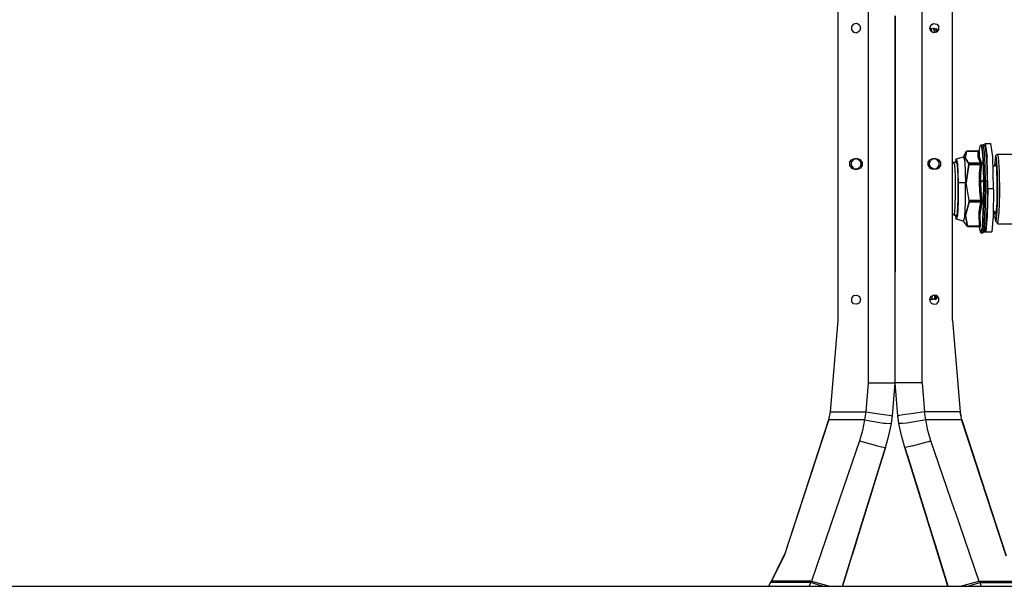
# Model space of a CAD drawing. Units: millimetres. Extents: x 984 to 10528, y -1837 to 1854.
# Drawn here: x 6184 to 7012, y -356 to 121 of the extents above; entities that cross this region are included whole.
import ezdxf

# ---------------------------------------------------------------- set-up
doc = ezdxf.new("R2010")
doc.units = ezdxf.units.MM
doc.layers.add('TFR-TRI', color=7, linetype='CONTINUOUS', true_color=0xffffff)

msp = doc.modelspace()

# ---------------------------------------------------------------- linework, layer by layer
at = {"layer": 'TFR-TRI', "color": 18, "linetype": 'CONTINUOUS'}
for p, q in [((6897.766418, 184.318848), (6897.766418, -184.319336)), ((6897.766418, 184.318848), (6897.766418, -184.319336)), ((6943.485168, -184.319336), (6943.485168, 184.318848)), ((6943.485168, -184.319336), (6943.485168, 184.318848)), ((6872.36554, 131.80957), (6872.36554, -131.810059)), ((6920.625305, 124.51709), (6920.625305, 90.98291)), ((6920.625305, 90.98291), (6920.625305, 124.51709)), ((6968.886047, -131.810059), (6968.886047, 131.80957)), ((6885.624329, 117.731445), (6883.882629, 115.655273)), ((6888.293274, 118.202148), (6885.624329, 117.731445)), ((6890.641418, 116.847168), (6888.293274, 118.202148)), ((6890.641418, 116.847168), (6891.568176, 114.299805)), ((6949.683411, 114.299805), (6950.610657, 116.847168)), ((6950.610657, 116.847168), (6952.957825, 118.202148)), ((6952.957825, 118.202148), (6955.627258, 117.731445)), ((6955.627258, 117.731445), (6957.368958, 115.655273)), ((6883.882629, 115.655273), (6883.882629, 112.944824)), ((6883.882629, 112.944824), (6885.624329, 110.868164)), ((6885.624329, 110.868164), (6888.293274, 110.397949)), ((6890.641418, 111.75293), (6888.293274, 110.397949)), ((6891.568176, 114.299805), (6890.641418, 111.75293)), ((6950.610657, 111.75293), (6949.683411, 114.299805)), ((6949.869446, 113.788574), (6950.004211, 113.817383)), ((6950.004211, 113.817383), (6950.40802, 114.287109)), ((6950.40802, 114.287109), (6950.622864, 114.287109)), ((6950.40802, 114.287109), (6950.662415, 112.964355)), ((6950.40802, 114.287109), (6950.662415, 112.964355)), ((6952.957825, 110.397949), (6950.610657, 111.75293)), ((6950.622864, 114.287109), (6951.045227, 113.865234)), ((6950.622864, 114.287109), (6950.877747, 112.964355)), ((6950.622864, 114.287109), (6950.877747, 112.964355)), ((6950.662415, 112.964355), (6950.77179, 111.72168)), ((6950.662415, 112.964355), (6950.77179, 111.72168)), ((6950.77179, 111.72168), (6950.776184, 111.657227)), ((6950.77179, 111.72168), (6950.776184, 111.657227)), ((6950.877747, 112.964355), (6950.986633, 111.535645)), ((6950.877747, 112.964355), (6950.986633, 111.535645)), ((6951.045227, 113.865234), (6951.685852, 113.726074)), ((6951.685852, 113.726074), (6952.325989, 113.865234)), ((6952.325989, 113.865234), (6952.871399, 114.287109)), ((6952.871399, 114.287109), (6953.12677, 112.964355)), ((6952.871399, 114.287109), (6953.087219, 114.287109)), ((6952.871399, 114.287109), (6953.12677, 112.964355)), ((6955.627258, 110.868164), (6952.957825, 110.397949)), ((6953.087219, 114.287109), (6953.676086, 113.731934)), ((6953.087219, 114.287109), (6953.341125, 112.964355)), ((6953.087219, 114.287109), (6953.341125, 112.964355)), ((6953.12677, 112.964355), (6953.3172, 110.460938)), ((6953.12677, 112.964355), (6953.3172, 110.460938)), ((6953.341125, 112.964355), (6953.529602, 110.498535)), ((6953.341125, 112.964355), (6953.529602, 110.498535)), ((6953.676086, 113.731934), (6954.316223, 113.596191)), ((6954.316223, 113.596191), (6955.041321, 113.773438)), ((6954.884094, 113.734863), (6955.011047, 114.018555)), ((6955.041321, 113.773438), (6955.011047, 114.018555)), ((6955.041321, 113.773438), (6955.011047, 114.018555)), ((6955.011047, 114.018555), (6956.058899, 112.521973)), ((6955.08136, 112.5625), (6955.041321, 113.773438)), ((6955.08136, 112.5625), (6955.041321, 113.773438)), ((6955.108704, 111.168945), (6955.08136, 112.5625)), ((6955.108704, 111.168945), (6955.08136, 112.5625)), ((6955.113098, 110.77832), (6955.108704, 111.168945)), ((6955.113098, 110.77832), (6955.108704, 111.168945)), ((6955.627258, 110.868164), (6957.368958, 112.944824)), ((6956.058899, 111.648438), (6956.058899, 112.521973)), ((6956.058899, 112.521973), (6956.948059, 112.521973)), ((6956.058899, 111.648438), (6956.058899, 112.521973)), ((6956.058899, 111.383301), (6956.058899, 111.648438)), ((6956.058899, 111.383301), (6956.058899, 111.648438)), ((6956.948059, 112.521973), (6957.092102, 112.614258)), ((6956.948059, 112.442383), (6956.948059, 112.521973)), ((6956.948059, 112.442383), (6956.948059, 112.521973)), ((6957.368958, 112.944824), (6957.368958, 115.655273)), ((6920.625305, 0), (6920.625305, 90.98291)), ((6920.625305, 90.98291), (6920.625305, 0)), ((6996.336243, 17.100098), (6995.763489, 15.192383)), ((6996.336243, 17.100098), (7001.15802, 17.100098)), ((6996.336243, 17.100098), (6997.941711, 5.928223)), ((6997.941711, 5.928223), (6996.336243, 17.100098)), ((7002.763, 5.928223), (7001.15802, 17.100098)), ((6978.054504, 5.916016), (6980.72345, 10.603516)), ((6980.72345, 10.603516), (6979.430969, 5.008301)), ((6979.430969, 5.008301), (6980.72345, 10.603516)), ((6980.770813, 10.625), (6980.72345, 10.603516)), ((6980.72345, 10.603516), (6990.604309, 10.603516)), ((6990.604309, 10.603516), (6980.72345, 10.603516)), ((6980.770813, 10.625), (6990.604309, 10.603516)), ((6990.435364, 5.574219), (6990.604309, 10.603516)), ((6990.435364, 5.574219), (6990.604309, 10.603516)), ((6991.108704, 10.804688), (6990.604309, 10.603516)), ((6991.102356, 10.74707), (6990.604309, 10.603516)), ((6991.102356, 10.74707), (6990.604309, 10.603516)), ((6991.102356, 10.74707), (6991.392395, 11.155273)), ((6991.392395, 11.155273), (6991.102356, 10.74707)), ((6991.108704, 10.804688), (6991.373352, 11.142578)), ((6991.22052, 6.134766), (6991.392395, 11.155273)), ((6991.392395, 11.155273), (6991.22052, 6.134766)), ((6991.364563, 11.116211), (6992.583801, 15.772461)), ((6991.367493, 11.120117), (6991.373352, 11.142578)), ((6991.373352, 11.142578), (6991.392395, 11.155273)), ((6991.373352, 11.142578), (6991.392395, 11.155273)), ((6992.583801, 15.772461), (6993.351379, 16.026855)), ((6993.351379, 16.026855), (6994.769836, 16.187988)), ((6993.351379, 16.026855), (6994.258118, 10.071289)), ((6994.258118, 10.071289), (6993.351379, 16.026855)), ((6994.258118, 10.071289), (6994.679016, 3.88916)), ((6994.679016, 3.88916), (6994.258118, 10.071289)), ((6996.593079, 14.361816), (6994.769836, 16.187988)), ((6995.745911, 10.071289), (6994.769836, 16.187988)), ((6995.745911, 10.071289), (6994.769836, 16.187988)), ((6996.020813, 6.414062), (6995.745911, 10.071289)), ((6996.020813, 6.414062), (6995.745911, 10.071289)), ((6996.593079, 14.361816), (6997.78302, 5.067871)), ((6997.78302, 5.067871), (6996.593079, 14.361816)), ((7006.507141, 8.293457), (7005.026672, 6.821289)), ((7007.597473, 6.055664), (7006.507141, 8.293457)), ((7007.597473, 6.055664), (7006.507141, 8.293457)), ((7006.507141, 8.293457), (7026.364075, 8.165039)), ((6882.269836, 1.346191), (6883.851868, 3.523926)), ((6882.269836, 1.346191), (6882.269836, -1.346191)), ((6885.427551, 3.772461), (6883.512024, 1.489746)), ((6883.512024, 1.489746), (6883.512024, -1.489746)), ((6886.411926, 4.355957), (6883.851868, 3.523926)), ((6888.362122, 4.290039), (6885.427551, 3.772461)), ((6888.799622, 4.355957), (6886.411926, 4.355957)), ((6888.362122, 4.290039), (6890.942688, 2.799805)), ((6891.35968, 3.523926), (6888.799622, 4.355957)), ((6890.942688, 2.799805), (6891.962219, 0)), ((6891.962219, 0), (6890.942688, -2.800293)), ((6892.942688, 1.346191), (6891.35968, 3.523926)), ((6892.942688, 1.346191), (6892.942688, -1.346191)), ((6920.625305, 0), (6920.625305, -90.98291)), ((6920.625305, -90.98291), (6920.625305, 0)), ((6948.308899, 1.346191), (6949.89093, 3.523926)), ((6948.308899, -1.346191), (6948.308899, 1.346191)), ((6949.289856, 0), (6950.308899, 2.799805)), ((6950.308899, -2.800293), (6949.289856, 0)), ((6952.452454, 4.355957), (6949.89093, 3.523926)), ((6952.889465, 4.290039), (6950.308899, 2.799805)), ((6954.839661, 4.355957), (6952.452454, 4.355957)), ((6955.824036, 3.772461), (6952.889465, 4.290039)), ((6957.400208, 3.523926), (6954.839661, 4.355957)), ((6957.739563, 1.489746), (6955.824036, 3.772461)), ((6958.982239, 1.346191), (6957.400208, 3.523926)), ((6957.739563, -1.489746), (6957.739563, 1.489746)), ((6958.982239, -1.346191), (6958.982239, 1.346191)), ((6968.886047, 0.318359), (6969.656067, 1.083984)), ((6971.992004, 1.083984), (6969.656067, 1.083984)), ((6969.656067, 1.083984), (6970.478333, -0.603027)), ((6969.656067, 1.083984), (6970.478333, -0.603027)), ((6971.664856, 1.083984), (6971.953918, 4.303711)), ((6971.953918, 4.303711), (6978.054504, 5.916016)), ((6971.953918, 4.303711), (6973.10675, 0.380371)), ((6971.953918, 4.303711), (6973.10675, 0.380371)), ((6971.992004, 1.083984), (6972.814758, -0.603027)), ((6971.992004, 1.083984), (6972.814758, -0.603027)), ((6973.10675, 0.380371), (6973.756165, -16.067383)), ((6973.10675, 0.380371), (6973.756165, -16.067383)), ((6978.054504, 5.916016), (6979.28009, 1.742676)), ((6978.054504, 5.916016), (6979.28009, 1.742676)), ((6979.28009, 1.742676), (6979.971497, -15.75293)), ((6979.28009, 1.742676), (6979.971497, -15.75293)), ((6979.430969, 5.008301), (6982.46759, 0.544434)), ((6982.46759, 0.544434), (6979.430969, 5.008301)), ((6982.46759, 0.544434), (6992.347473, 0.544434)), ((6982.46759, 0.544434), (6982.523254, 0.470215)), ((6992.347473, 0.544434), (6982.46759, 0.544434)), ((6982.46759, 0.544434), (6982.523254, 0.470215)), ((6982.517883, -0.436035), (6982.590149, 0.24707)), ((6982.590149, 0.24707), (6982.517883, -0.436035)), ((6982.523254, 0.470215), (6982.590149, 0.24707)), ((6982.523254, 0.470215), (6982.590149, 0.24707)), ((6992.347473, 0.544434), (6990.435364, 5.574219)), ((6992.347473, 0.544434), (6990.435364, 5.574219)), ((6991.22052, 6.134766), (6993.125793, 1.160156)), ((6991.22052, 6.134766), (6993.125793, 1.160156)), ((6992.347473, 0.544434), (6992.839661, 0.728516)), ((6992.347473, 0.544434), (6992.839661, 0.728516)), ((6992.347473, 0.544434), (6992.438782, 0.295898)), ((6992.347473, 0.544434), (6992.438782, 0.295898)), ((6992.438782, 0.295898), (6992.398743, -0.436035)), ((6992.438782, 0.295898), (6992.398743, -0.436035)), ((6992.839661, 0.728516), (6993.125793, 1.160156)), ((6992.839661, 0.728516), (6993.125793, 1.160156)), ((6993.227844, 0.772461), (6993.125793, 1.160156)), ((6993.125793, 1.160156), (6993.227844, 0.772461)), ((6993.227844, 0.772461), (6993.207336, -0.414062)), ((6993.227844, 0.772461), (6993.207336, -0.414062)), ((6995.202454, -13.831543), (6994.679016, 3.88916)), ((6994.679016, 3.88916), (6995.202454, -13.831543)), ((6996.689758, -13.831543), (6996.020813, 6.414062)), ((6996.689758, -13.831543), (6996.020813, 6.414062)), ((6998.41925, -14.183105), (6997.78302, 5.067871)), ((6998.41925, -14.183105), (6997.78302, 5.067871)), ((6998.605774, -21.017578), (6997.941711, 5.928223)), ((6998.605774, -21.017578), (6997.941711, 5.928223)), ((7003.427551, -21.017578), (7002.763, 5.928223)), ((7005.026672, 6.821289), (7004.251282, -1.799316)), ((7004.479309, -1.654785), (7005.103333, 0.171387)), ((7006.062317, 4.695801), (7005.026672, 6.821289)), ((7006.062317, 4.695801), (7005.026672, 6.821289)), ((7006.067688, -3.111328), (7005.103333, 0.171387)), ((7006.067688, -3.111328), (7005.103333, 0.171387)), ((7006.826477, -7.244629), (7006.062317, 4.695801)), ((7006.826477, -7.244629), (7006.062317, 4.695801)), ((7008.401672, -6.516602), (7007.597473, 6.055664)), ((7008.401672, -6.516602), (7007.597473, 6.055664)), ((6882.269836, -1.346191), (6883.851868, -3.524414)), ((6883.512024, -1.489746), (6885.427551, -3.772461)), ((6883.851868, -3.524414), (6886.411926, -4.355957)), ((6885.427551, -3.772461), (6888.362122, -4.290039)), ((6886.411926, -4.355957), (6888.799622, -4.355957)), ((6888.362122, -4.290039), (6890.942688, -2.800293)), ((6888.799622, -4.355957), (6891.35968, -3.524414)), ((6892.942688, -1.346191), (6891.35968, -3.524414)), ((6948.308899, -1.346191), (6949.89093, -3.524414)), ((6949.89093, -3.524414), (6952.452454, -4.355957)), ((6952.889465, -4.290039), (6950.308899, -2.800293)), ((6954.839661, -4.355957), (6952.452454, -4.355957)), ((6952.889465, -4.290039), (6955.824036, -3.772461)), ((6954.839661, -4.355957), (6957.400208, -3.524414)), ((6955.824036, -3.772461), (6957.739563, -1.489746)), ((6957.400208, -3.524414), (6958.982239, -1.346191)), ((6970.478333, -0.603027), (6971.085266, -10.081055)), ((6970.478333, -0.603027), (6971.085266, -10.081055)), ((6972.814758, -0.603027), (6973.420715, -10.081055)), ((6972.814758, -0.603027), (6973.420715, -10.081055)), ((6982.517883, -0.436035), (6980.401672, -15.623047)), ((6980.401672, -15.623047), (6982.517883, -0.436035)), ((6992.398743, -0.436035), (6982.517883, -0.436035)), ((6982.517883, -0.436035), (6992.398743, -0.436035)), ((6991.707825, -8.248047), (6991.536438, -15.623047)), ((6991.536438, -15.623047), (6991.707825, -8.248047)), ((6991.707825, -8.248047), (6992.398743, -0.436035)), ((6992.398743, -0.436035), (6991.707825, -8.248047)), ((6992.528625, -7.949707), (6992.34259, -15.509766)), ((6992.528625, -7.949707), (6992.34259, -15.509766)), ((6992.398743, -0.436035), (6992.900696, -0.464355)), ((6992.900696, -0.464355), (6992.398743, -0.436035)), ((6992.528625, -7.949707), (6993.207336, -0.414062)), ((6993.207336, -0.414062), (6992.528625, -7.949707)), ((6992.900696, -0.464355), (6993.207336, -0.414062)), ((6993.207336, -0.414062), (6992.900696, -0.464355)), ((7004.479309, -1.654785), (7002.972961, -2.60498)), ((7006.611145, -16.872559), (7006.067688, -3.111328)), ((7006.611145, -16.872559), (7006.067688, -3.111328)), ((7007.026184, -24.438965), (7006.826477, -7.244629)), ((7007.026184, -24.438965), (7006.826477, -7.244629)), ((7008.61261, -24.621094), (7008.401672, -6.516602)), ((7008.61261, -24.621094), (7008.401672, -6.516602)), ((6971.085266, -10.081055), (6971.243958, -23.72998)), ((6971.085266, -10.081055), (6971.243958, -23.72998)), ((6973.420715, -10.081055), (6973.579407, -23.72998)), ((6973.420715, -10.081055), (6973.579407, -23.72998)), ((6973.756165, -16.067383), (6973.64093, -31.882324)), ((6973.64093, -31.882324), (6973.756165, -16.067383)), ((6979.971497, -15.75293), (6973.756165, -16.067383)), ((6973.756165, -16.067383), (6979.971497, -15.75293)), ((6979.848938, -32.575684), (6979.971497, -15.75293)), ((6979.848938, -32.575684), (6979.971497, -15.75293)), ((6979.971497, -15.75293), (6980.401672, -15.623047)), ((6979.971497, -15.75293), (6980.401672, -15.623047)), ((6982.871399, -30.810059), (6980.401672, -15.623047)), ((6982.871399, -30.810059), (6980.401672, -15.623047)), ((6992.033508, -15.591309), (6991.536438, -15.623047)), ((6992.033508, -15.591309), (6991.536438, -15.623047)), ((6991.879211, -22.998535), (6991.536438, -15.623047)), ((6991.879211, -22.998535), (6991.536438, -15.623047)), ((6992.033508, -15.591309), (6992.34259, -15.509766)), ((6992.033508, -15.591309), (6992.34259, -15.509766)), ((6995.202454, -13.831543), (6992.34259, -15.509766)), ((6992.34259, -15.509766), (6995.202454, -13.831543)), ((6992.34259, -15.509766), (6992.703918, -23.066895)), ((6992.34259, -15.509766), (6992.703918, -23.066895)), ((6995.114075, -33.54834), (6995.202454, -13.831543)), ((6995.202454, -13.831543), (6995.114075, -33.54834)), ((6996.689758, -13.831543), (6995.202454, -13.831543)), ((6995.202454, -13.831543), (6996.689758, -13.831543)), ((6996.689758, -13.831543), (6996.523254, -36.814941)), ((6996.523254, -36.814941), (6996.689758, -13.831543)), ((6996.689758, -13.831543), (6998.41925, -14.183105)), ((6996.689758, -13.831543), (6998.41925, -14.183105)), ((6998.41925, -14.183105), (6998.260071, -36.038086)), ((6998.260071, -36.038086), (6998.41925, -14.183105)), ((6971.243958, -23.72998), (6970.89386, -36.335938)), ((6971.243958, -23.72998), (6970.89386, -36.335938)), ((6973.579407, -23.72998), (6973.229309, -36.335938)), ((6973.579407, -23.72998), (6973.229309, -36.335938)), ((6992.751282, -30.810059), (6991.879211, -22.998535)), ((6992.751282, -30.810059), (6991.879211, -22.998535)), ((6992.703918, -23.066895), (6993.557434, -30.596191)), ((6992.703918, -23.066895), (6993.557434, -30.596191)), ((6998.186829, -42.633301), (6998.605774, -21.017578)), ((6998.605774, -21.017578), (6998.186829, -42.633301)), ((7003.427551, -21.017578), (6998.605774, -21.017578)), ((7003.427551, -21.017578), (6998.605774, -21.017578)), ((7003.427551, -21.017578), (7002.993469, -43.40918)), ((7006.611145, -16.872559), (7006.415833, -33.051758)), ((7006.415833, -33.051758), (7006.611145, -16.872559)), ((7006.585266, -40.319824), (7007.026184, -24.438965)), ((7006.585266, -40.319824), (7007.026184, -24.438965)), ((7008.148254, -41.342285), (7008.61261, -24.621094)), ((7008.148254, -41.342285), (7008.61261, -24.621094)), ((6973.64093, -31.882324), (6972.993469, -43.541016)), ((6972.993469, -43.541016), (6973.64093, -31.882324)), ((6979.160461, -44.977051), (6979.848938, -32.575684)), ((6979.160461, -44.977051), (6979.848938, -32.575684)), ((6979.810364, -43.339844), (6982.84552, -32.039551)), ((6982.84552, -32.039551), (6979.810364, -43.339844)), ((6982.84552, -32.039551), (6982.964172, -31.377441)), ((6982.84552, -32.039551), (6982.964172, -31.377441)), ((6982.84552, -32.039551), (6992.726379, -32.039551)), ((6992.726379, -32.039551), (6982.84552, -32.039551)), ((6982.964172, -31.377441), (6982.871399, -30.810059)), ((6982.964172, -31.377441), (6982.871399, -30.810059)), ((6992.751282, -30.810059), (6982.871399, -30.810059)), ((6992.751282, -30.810059), (6982.871399, -30.810059)), ((6990.990051, -42.197266), (6992.726379, -32.039551)), ((6992.726379, -32.039551), (6990.990051, -42.197266)), ((6993.517395, -32.569824), (6991.786926, -42.644531)), ((6991.786926, -42.644531), (6993.517395, -32.569824)), ((6992.726379, -32.039551), (6992.8172, -31.307129)), ((6992.726379, -32.039551), (6992.8172, -31.307129)), ((6993.221985, -32.211426), (6992.726379, -32.039551)), ((6992.726379, -32.039551), (6993.221985, -32.211426)), ((6992.751282, -30.810059), (6993.252747, -30.71582)), ((6993.252747, -30.71582), (6992.751282, -30.810059)), ((6992.8172, -31.307129), (6992.751282, -30.810059)), ((6992.8172, -31.307129), (6992.751282, -30.810059)), ((6993.517395, -32.569824), (6993.221985, -32.211426)), ((6993.221985, -32.211426), (6993.517395, -32.569824)), ((6993.252747, -30.71582), (6993.557434, -30.596191)), ((6993.557434, -30.596191), (6993.252747, -30.71582)), ((6993.620911, -31.370117), (6993.517395, -32.569824)), ((6993.620911, -31.370117), (6993.517395, -32.569824)), ((6993.557434, -30.596191), (6993.620911, -31.370117)), ((6993.557434, -30.596191), (6993.620911, -31.370117)), ((7006.415833, -33.051758), (7005.59552, -42.171387)), ((7005.59552, -42.171387), (7006.415833, -33.051758)), ((6970.89386, -36.335938), (6970.169739, -43.084473)), ((6970.89386, -36.335938), (6970.169739, -43.084473)), ((6973.229309, -36.335938), (6972.505188, -43.084473)), ((6973.229309, -36.335938), (6972.505188, -43.084473)), ((6995.114075, -33.54834), (6994.15509, -53.17041)), ((6994.15509, -53.17041), (6995.114075, -33.54834)), ((6996.523254, -36.814941), (6996.200012, -42.633301)), ((6996.200012, -42.633301), (6996.523254, -36.814941)), ((6997.89386, -42.633301), (6998.260071, -36.038086)), ((6998.260071, -36.038086), (6997.89386, -42.633301)), ((7003.072571, -39.325195), (7003.258606, -39.306152)), ((7003.258606, -39.306152), (7004.929016, -40.345215)), ((7004.224426, -39.906738), (7004.405579, -44.507812)), ((7004.806946, -40.554199), (7004.677063, -40.188477)), ((7004.806946, -40.554199), (7004.787903, -40.257812)), ((7004.806946, -40.554199), (7005.59552, -42.171387)), ((7005.59552, -42.171387), (7004.806946, -40.554199)), ((7005.59552, -42.171387), (7004.929016, -40.345215)), ((7005.59552, -42.171387), (7004.929016, -40.345215)), ((7005.673157, -48.821289), (7006.585266, -40.319824)), ((7005.673157, -48.821289), (7006.585266, -40.319824)), ((7007.187805, -50.293457), (7008.148254, -41.342285)), ((7007.187805, -50.293457), (7008.148254, -41.342285)), ((6968.886047, -41.836426), (6970.169739, -43.084473)), ((6970.169739, -43.084473), (6972.505188, -43.084473)), ((6972.061829, -46.589355), (6971.613098, -43.084473)), ((6972.061829, -46.589355), (6972.993469, -43.541016)), ((6972.993469, -43.541016), (6972.061829, -46.589355)), ((6978.16925, -48.219727), (6972.061829, -46.589355)), ((6978.16925, -48.219727), (6979.160461, -44.977051)), ((6978.16925, -48.219727), (6979.160461, -44.977051)), ((6981.378235, -52.604004), (6978.16925, -48.219727)), ((6981.454407, -52.35498), (6979.810364, -43.339844)), ((6979.810364, -43.339844), (6981.454407, -52.35498)), ((6990.990051, -42.197266), (6991.335266, -52.35498)), ((6990.990051, -42.197266), (6991.335266, -52.35498)), ((6991.786926, -42.644531), (6992.135071, -52.756348)), ((6992.135071, -52.756348), (6991.786926, -42.644531)), ((6996.200012, -42.635254), (6995.582336, -53.757812)), ((6995.582336, -53.757812), (6996.200012, -42.635254)), ((6998.171692, -43.40918), (6997.035461, -57.240723)), ((6997.035461, -57.240723), (6998.171692, -43.40918)), ((6997.36554, -52.148926), (6997.89386, -42.639648)), ((6997.89386, -42.639648), (6997.36554, -52.148926)), ((6998.171692, -43.40918), (6998.186829, -42.639648)), ((6998.186829, -42.639648), (6998.171692, -43.40918)), ((7002.993469, -43.40918), (7001.857727, -57.240723)), ((7005.673157, -48.821289), (7004.405579, -44.507812)), ((7007.187805, -50.293457), (7005.673157, -48.821289)), ((7005.673157, -48.821289), (7007.150208, -50.408691)), ((7005.673157, -48.821289), (7007.187805, -50.293457)), ((6981.51886, -52.625), (6981.378235, -52.604004)), ((6981.454407, -52.35498), (6991.335266, -52.35498)), ((6981.51886, -52.625), (6981.454407, -52.35498)), ((6991.335266, -52.35498), (6981.454407, -52.35498)), ((6981.51886, -52.625), (6981.454407, -52.35498)), ((6981.51886, -52.625), (6991.374817, -52.603516)), ((6991.847473, -52.805176), (6991.259094, -52.604004)), ((6992.670715, -58.027344), (6991.266907, -52.605957)), ((6991.836731, -52.444336), (6991.335266, -52.35498)), ((6991.374817, -52.603516), (6991.335266, -52.35498)), ((6991.374817, -52.603516), (6991.335266, -52.35498)), ((6991.836731, -52.444336), (6991.335266, -52.35498)), ((6992.012512, -53.155762), (6991.757629, -52.766602)), ((6992.135071, -52.756348), (6991.836731, -52.444336)), ((6992.135071, -52.756348), (6991.836731, -52.444336)), ((6992.157532, -53.143066), (6992.012512, -53.155762)), ((6992.157532, -53.143066), (6992.012512, -53.155762)), ((6992.135071, -52.756348), (6992.157532, -53.143066)), ((6992.135071, -52.756348), (6992.157532, -53.143066)), ((6992.670715, -58.027344), (6994.15509, -53.17041)), ((6994.15509, -53.17041), (6992.670715, -58.027344)), ((6994.227844, -58.188477), (6995.582336, -53.757812)), ((6995.582336, -53.757812), (6994.227844, -58.188477)), ((6994.227844, -58.188477), (6996.07843, -56.361816)), ((6995.600891, -56.833008), (6995.633118, -57.22998)), ((6995.633118, -57.22998), (6997.035461, -57.240723)), ((6996.07843, -56.361816), (6997.36554, -52.148926)), ((6997.36554, -52.148926), (6996.07843, -56.361816)), ((6997.035461, -57.240723), (7001.857727, -57.240723)), ((7007.187805, -50.293457), (7007.150208, -50.408691)), ((7007.150208, -50.408691), (7007.187805, -50.293457)), ((7007.150208, -50.408691), (7027.044739, -50.408691)), ((6992.670715, -58.027344), (6994.227844, -58.188477)), ((6920.625305, -124.51709), (6920.625305, -90.98291)), ((6920.625305, -124.51709), (6920.625305, -90.98291)), ((6885.624329, -110.868652), (6883.882629, -112.944824)), ((6883.882629, -112.944824), (6883.882629, -115.655273)), ((6885.624329, -117.731445), (6883.882629, -115.655273)), ((6885.624329, -110.868652), (6888.293274, -110.397949)), ((6888.293274, -110.397949), (6890.641418, -111.75293)), ((6890.641418, -111.75293), (6891.568176, -114.299805)), ((6891.568176, -114.299805), (6890.641418, -116.847168)), ((6949.683411, -114.299805), (6950.610657, -111.75293)), ((6950.610657, -116.847168), (6949.683411, -114.299805)), ((6949.79425, -113.99707), (6949.885071, -113.931641)), ((6949.885071, -113.931641), (6950.524231, -113.790527)), ((6950.524231, -113.790527), (6951.165344, -113.931641)), ((6950.610657, -111.75293), (6952.957825, -110.397949)), ((6951.165344, -113.931641), (6951.639954, -114.287109)), ((6951.252258, -111.382324), (6951.374817, -112.860352)), ((6951.252258, -111.382324), (6951.374817, -112.860352)), ((6951.374817, -112.860352), (6951.639954, -114.287109)), ((6951.374817, -112.860352), (6951.639954, -114.287109)), ((6951.457825, -111.26416), (6951.590149, -112.860352)), ((6951.457825, -111.26416), (6951.590149, -112.860352)), ((6951.590149, -112.860352), (6951.854797, -114.287109)), ((6951.590149, -112.860352), (6951.854797, -114.287109)), ((6951.639954, -114.287109), (6951.854797, -114.287109)), ((6951.854797, -114.287109), (6952.362122, -113.593262)), ((6952.208801, -113.625488), (6952.848938, -113.491699)), ((6952.848938, -113.491699), (6953.489563, -113.625488)), ((6955.627258, -110.868652), (6952.957825, -110.397949)), ((6953.489563, -113.625488), (6954.103333, -114.287109)), ((6953.653625, -110.520508), (6953.680969, -110.958984)), ((6953.653625, -110.520508), (6953.680969, -110.958984)), ((6953.680969, -110.958984), (6953.839172, -112.860352)), ((6953.680969, -110.958984), (6953.839172, -112.860352)), ((6953.839172, -112.860352), (6953.973938, -113.961426)), ((6953.839172, -112.860352), (6953.973938, -113.961426)), ((6953.868958, -110.558594), (6953.896301, -110.958984)), ((6953.868958, -110.558594), (6953.896301, -110.958984)), ((6953.896301, -110.958984), (6954.053528, -112.860352)), ((6953.896301, -110.958984), (6954.053528, -112.860352)), ((6953.973938, -113.961426), (6954.103333, -114.287109)), ((6953.973938, -113.961426), (6954.103333, -114.287109)), ((6954.053528, -112.860352), (6954.318665, -114.287109)), ((6954.053528, -112.860352), (6954.318665, -114.287109)), ((6954.318665, -114.287109), (6954.103333, -114.287109)), ((6954.318665, -114.287109), (6954.838196, -113.910645)), ((6954.838196, -113.910645), (6955.149719, -113.820801)), ((6955.149719, -113.820801), (6956.058899, -112.522461)), ((6955.149719, -113.820801), (6955.165833, -113.341309)), ((6955.149719, -113.820801), (6955.165833, -113.341309)), ((6955.169739, -112.437988), (6955.165344, -110.787109)), ((6955.169739, -112.437988), (6955.165344, -110.787109)), ((6955.165833, -113.341309), (6955.169739, -112.587402)), ((6955.165833, -113.341309), (6955.169739, -112.587402)), ((6955.169739, -112.587402), (6955.169739, -112.437988)), ((6955.169739, -112.587402), (6955.169739, -112.437988)), ((6957.368958, -112.944824), (6955.627258, -110.868652)), ((6955.627258, -117.731445), (6957.368958, -115.655273)), ((6956.058899, -111.648926), (6956.058899, -111.383301)), ((6956.058899, -111.648926), (6956.058899, -111.383301)), ((6956.058899, -112.522461), (6956.058899, -111.648926)), ((6956.058899, -112.522461), (6956.058899, -111.648926)), ((6956.058899, -112.522461), (6957.014954, -112.522461)), ((6957.276184, -113.04834), (6957.099915, -112.624023)), ((6957.327942, -113.119141), (6957.276184, -113.04834)), ((6957.327942, -113.119141), (6957.357239, -112.931152)), ((6957.327942, -113.119141), (6957.357239, -112.931152)), ((6957.327942, -113.119141), (6957.368958, -113.119141)), ((6957.368958, -115.655273), (6957.368958, -112.944824)), ((6888.293274, -118.202148), (6885.624329, -117.731445)), ((6890.641418, -116.847168), (6888.293274, -118.202148)), ((6950.610657, -116.847168), (6952.957825, -118.202148)), ((6952.957825, -118.202148), (6955.627258, -117.731445)), ((6872.36554, -131.810059), (6865.866028, -208.629395)), ((6920.625305, -150.107422), (6920.625305, -124.51709)), ((6920.625305, -150.107422), (6920.625305, -124.51709)), ((6968.886047, -131.810059), (6975.385559, -208.629395)), ((6920.625305, -184.319336), (6920.625305, -150.107422)), ((6920.625305, -178.183105), (6920.625305, -150.107422)), ((6920.625305, -184.319336), (6920.625305, -178.183105)), ((6897.766418, -184.319336), (6895.917786, -208.629395)), ((6897.766418, -184.319336), (6895.917786, -208.629395)), ((6897.766418, -184.319336), (6909.196106, -184.319336)), ((6897.766418, -184.319336), (6909.196106, -184.319336)), ((6909.196106, -184.319336), (6917.563782, -184.319336)), ((6909.196106, -184.319336), (6917.563782, -184.319336)), ((6917.563782, -184.319336), (6920.625305, -184.319336)), ((6917.563782, -184.319336), (6920.625305, -184.319336)), ((6918.514954, -212.085449), (6920.625305, -184.319336)), ((6927.321106, -184.319336), (6920.625305, -184.319336)), ((6922.737122, -212.085449), (6920.625305, -184.319336)), ((6927.321106, -184.319336), (6920.625305, -184.319336)), ((6943.485168, -184.319336), (6927.321106, -184.319336)), ((6943.485168, -184.319336), (6927.321106, -184.319336)), ((6943.485168, -184.319336), (6945.33429, -208.629395)), ((6943.485168, -184.319336), (6945.33429, -208.629395)), ((6864.674622, -215.30957), (6827.197083, -329.956543)), ((6865.866028, -208.629395), (6864.632629, -215.545898)), ((6865.866028, -208.629395), (6895.917786, -208.629395)), ((6865.866028, -208.629395), (6895.917786, -208.629395)), ((6895.917786, -208.629395), (6894.945618, -215.545898)), ((6895.917786, -208.629395), (6894.945618, -215.545898)), ((6895.917786, -208.629395), (6907.216125, -210.357422)), ((6895.917786, -208.629395), (6907.216125, -210.357422)), ((6907.216125, -210.357422), (6915.487122, -211.622559)), ((6907.216125, -210.357422), (6915.487122, -211.622559)), ((6915.487122, -211.622559), (6918.514954, -212.085449)), ((6915.487122, -211.622559), (6918.514954, -212.085449)), ((6917.404602, -218.563965), (6918.514954, -212.085449)), ((6918.403137, -212.735352), (6918.449524, -212.504395)), ((6918.449524, -212.504395), (6918.455872, -212.430664)), ((6925.764954, -211.622559), (6922.737122, -212.085449)), ((6925.764954, -211.622559), (6922.737122, -212.085449)), ((6923.846985, -218.563965), (6922.737122, -212.085449)), ((6922.798157, -212.483398), (6922.792786, -212.412109)), ((6922.798157, -212.483398), (6922.843079, -212.705078)), ((6929.355286, -211.073242), (6925.764954, -211.622559)), ((6929.355286, -211.073242), (6925.764954, -211.622559)), ((6934.035461, -210.357422), (6929.355286, -211.073242)), ((6934.035461, -210.357422), (6929.355286, -211.073242)), ((6945.33429, -208.629395), (6934.035461, -210.357422)), ((6945.33429, -208.629395), (6934.035461, -210.357422)), ((6975.385559, -208.629395), (6945.33429, -208.629395)), ((6946.305969, -215.545898), (6945.33429, -208.629395)), ((6946.305969, -215.545898), (6945.33429, -208.629395)), ((6975.385559, -208.629395), (6945.33429, -208.629395)), ((6975.385559, -208.629395), (6975.991028, -212.028809)), ((6975.385559, -208.629395), (6975.427551, -208.874023)), ((6976.618958, -215.545898), (6975.427551, -208.874023)), ((7014.054504, -329.956543), (6976.576965, -215.309082)), ((6864.632629, -215.545898), (6827.197083, -329.956543)), ((6864.632629, -215.545898), (6827.197083, -329.956543)), ((6894.945618, -215.545898), (6864.632629, -215.545898)), ((6894.945618, -215.545898), (6864.632629, -215.545898)), ((6894.945618, -215.545898), (6893.007629, -224.387207)), ((6894.945618, -215.545898), (6893.007629, -224.387207)), ((6894.945618, -215.545898), (6910.746399, -218.175781)), ((6894.945618, -215.545898), (6910.746399, -218.175781)), ((6910.746399, -218.175781), (6912.767883, -218.293457)), ((6910.746399, -218.175781), (6912.767883, -218.293457)), ((6912.784973, -218.294922), (6917.404602, -218.563965)), ((6912.784973, -218.294922), (6917.404602, -218.563965)), ((6915.191711, -228.661621), (6917.404602, -218.563965)), ((6926.059387, -228.661621), (6923.846985, -218.563965)), ((6926.931458, -218.597168), (6923.846985, -218.563965)), ((6926.931458, -218.597168), (6923.846985, -218.563965)), ((6930.505676, -218.175781), (6926.931458, -218.597168)), ((6930.505676, -218.175781), (6926.931458, -218.597168)), ((6935.141907, -217.494141), (6930.505676, -218.175781)), ((6935.141907, -217.494141), (6930.505676, -218.175781)), ((6946.305969, -215.545898), (6935.141907, -217.494141)), ((6946.305969, -215.545898), (6935.141907, -217.494141)), ((6948.242981, -224.387207), (6946.305969, -215.545898)), ((6948.242981, -224.387207), (6946.305969, -215.545898)), ((6976.618958, -215.545898), (6946.305969, -215.545898)), ((6976.618958, -215.545898), (6946.305969, -215.545898)), ((6976.618958, -215.545898), (7014.054504, -329.956543)), ((6976.618958, -215.545898), (7014.054504, -329.956543)), ((6893.007629, -224.387207), (6890.576965, -233.10498)), ((6893.007629, -224.387207), (6890.576965, -233.10498)), ((6912.414368, -238.619141), (6915.191711, -228.661621)), ((6928.837219, -238.619141), (6926.059387, -228.661621)), ((6950.674622, -233.10498), (6948.242981, -224.387207)), ((6950.674622, -233.10498), (6948.242981, -224.387207)), ((6890.576965, -233.10498), (6870.362122, -292.13623)), ((6890.576965, -233.10498), (6870.362122, -292.13623)), ((6890.576965, -233.10498), (6905.895325, -237.474609)), ((6890.576965, -233.10498), (6905.895325, -237.474609)), ((6894.00177, -298.105957), (6912.414368, -238.619141)), ((6894.00177, -298.105957), (6912.414368, -238.619141)), ((6912.414368, -238.619141), (6904.666809, -263.650391)), ((6905.895325, -237.474609), (6907.875305, -237.822266)), ((6905.895325, -237.474609), (6907.875305, -237.822266)), ((6907.875305, -237.822266), (6912.414368, -238.619141)), ((6907.875305, -237.822266), (6912.414368, -238.619141)), ((6933.37677, -237.822266), (6928.837219, -238.619141)), ((6933.37677, -237.822266), (6928.837219, -238.619141)), ((6930.661438, -244.51416), (6928.837219, -238.619141)), ((6928.837219, -238.619141), (6936.832825, -264.451172)), ((6947.249329, -298.105957), (6928.837219, -238.619141)), ((6935.356262, -237.474609), (6933.37677, -237.822266)), ((6935.356262, -237.474609), (6933.37677, -237.822266)), ((6935.356262, -237.474609), (6950.674622, -233.10498)), ((6935.356262, -237.474609), (6950.674622, -233.10498)), ((6970.889954, -292.13623), (6950.674622, -233.10498)), ((6970.889954, -292.13623), (6950.674622, -233.10498)), ((6930.661438, -244.51416), (6937.95929, -268.091797)), ((6908.823059, -250.222656), (6893.991516, -298.139648)), ((6908.823059, -250.222656), (6893.991516, -298.139648)), ((6908.823059, -250.222656), (6895.416321, -293.537109)), ((6908.823059, -250.222656), (6909.057434, -249.46582)), ((6932.428528, -250.222656), (6937.227356, -265.726562)), ((6932.428528, -250.222656), (6937.534485, -266.718262)), ((6932.428528, -250.222656), (6937.227356, -265.726562)), ((6932.428528, -250.222656), (6937.410461, -266.318848)), ((6904.666809, -263.650391), (6899.782043, -279.431641)), ((6936.620422, -263.765137), (6937.95929, -268.091797)), ((6936.620422, -263.765137), (6937.95929, -268.091797)), ((6938.62677, -270.246094), (6936.832825, -264.451172)), ((6937.95929, -268.091797), (6940.980286, -277.850586)), ((6937.95929, -268.091797), (6947.464172, -298.797852)), ((6937.95929, -268.091797), (6940.980286, -277.850586)), ((6938.607239, -270.18457), (6947.188782, -297.911133)), ((6938.849915, -270.96875), (6945.835754, -293.537109)), ((6939.274719, -272.339844), (6947.464172, -298.797852)), ((6939.274719, -272.339844), (6947.188782, -297.911133)), ((6899.782043, -279.431641), (6897.555481, -286.625977)), ((6894.00177, -298.105957), (6897.555481, -286.625977)), ((6943.944153, -287.426758), (6943.135559, -284.813965)), ((6945.858215, -293.611328), (6943.944153, -287.426758)), ((6870.362122, -292.13623), (6850.12677, -351.168213)), ((6870.362122, -292.13623), (6850.12677, -351.168213)), ((6876.205872, -355.600098), (6894.00177, -298.105957)), ((6894.901672, -295.199219), (6876.585754, -354.375)), ((6894.901672, -295.199219), (6876.585754, -354.375)), ((6895.64093, -292.811523), (6881.996887, -336.893066)), ((6895.416321, -293.537109), (6881.996887, -336.893066)), ((6894.00177, -298.105957), (6884.609192, -328.45166)), ((6896.097473, -291.333984), (6893.475403, -299.806641)), ((6893.991516, -298.139648), (6893.475403, -299.806641)), ((6893.991516, -298.139648), (6893.475403, -299.806641)), ((6895.574524, -293.026367), (6893.991516, -298.139648)), ((6945.835754, -293.537109), (6947.188782, -297.911133)), ((6945.835754, -293.537109), (6947.188782, -297.911133)), ((6945.835754, -293.537109), (6947.188782, -297.911133)), ((6955.594055, -325.063232), (6945.858215, -293.611328)), ((6947.464172, -298.797852), (6947.188782, -297.911133)), ((6947.464172, -298.797852), (6947.188782, -297.911133)), ((6947.189758, -297.911133), (6947.188782, -297.911133)), ((6947.249329, -298.105957), (6956.89093, -329.252441)), ((6959.331848, -337.13916), (6947.249329, -298.105957)), ((6965.046204, -355.600098), (6947.249329, -298.105957)), ((6965.046204, -355.600098), (6947.249329, -298.105957)), ((6947.317688, -298.324707), (6955.601868, -325.0896)), ((6970.889954, -292.13623), (6991.103333, -351.168213)), ((6970.889954, -292.13623), (6991.103333, -351.168213)), ((6893.00177, -301.338379), (6893.475403, -299.806641)), ((6893.00177, -301.338379), (6893.475403, -299.806641)), ((6893.475403, -299.806641), (6893.00177, -301.338379)), ((6947.464172, -298.797852), (6948.159485, -301.043945)), ((6947.464172, -298.797852), (6948.159485, -301.043945)), ((6948.159485, -301.043945), (6948.950012, -303.597656)), ((6948.159485, -301.043945), (6948.950012, -303.597656)), ((6948.159485, -301.043945), (6948.950012, -303.597656)), ((6948.950012, -303.597656), (6949.465637, -305.265137)), ((6948.950012, -303.597656), (6949.465637, -305.265137)), ((6949.465637, -305.265137), (6959.052063, -336.234619)), ((6965.045227, -355.600098), (6949.465637, -305.265137)), ((6890.610168, -309.063965), (6886.003723, -323.947266)), ((6953.039856, -316.811035), (6964.914368, -355.175537)), ((6953.039856, -316.811035), (6964.914368, -355.175537)), ((6827.37677, -329.405029), (6815.537903, -352.888672)), ((6827.197083, -329.956543), (6816.482239, -351.168213)), ((6828.187805, -326.927002), (6821.154602, -341.747803)), ((6883.226379, -332.918457), (6884.609192, -328.45166)), ((6885.943176, -324.141602), (6886.003723, -323.947266)), ((6956.89093, -329.252441), (6955.594055, -325.063232)), ((6955.601868, -325.0896), (6965.045227, -355.600098)), ((6955.601868, -325.0896), (6959.310852, -337.072021)), ((6955.601868, -325.0896), (6959.5672, -337.901611)), ((6881.301575, -339.138916), (6876.585754, -354.375)), ((6881.301575, -339.138916), (6880.75177, -340.912842)), ((6881.301575, -339.138916), (6881.114563, -339.740479)), ((6881.301575, -339.138916), (6881.114563, -339.740479)), ((6881.996887, -336.893066), (6881.301575, -339.138916)), ((6881.301575, -339.138916), (6881.996887, -336.893066)), ((6881.996887, -336.893066), (6882.061829, -336.682617)), ((6881.996887, -336.893066), (6882.061829, -336.682617)), ((6959.052063, -336.234619), (6959.5672, -337.901611)), ((6959.052063, -336.234619), (6959.5672, -337.901611)), ((6959.331848, -337.13916), (6965.045227, -355.600098)), ((6959.5672, -337.901611), (6960.176575, -339.868896)), ((5811.446106, -355.600098), (6871.419739, -355.600098)), ((6815.821106, -352.413086), (6813.924133, -355.600098)), ((6815.821106, -352.413086), (6816.485168, -351.161621)), ((6816.482239, -351.168213), (6815.821106, -352.413086)), ((6849.270325, -352.413086), (6815.821106, -352.413086)), ((6849.270325, -352.413086), (6815.821106, -352.413086)), ((6850.12677, -351.168213), (6816.482239, -351.168213)), ((6850.12677, -351.168213), (6816.482239, -351.168213)), ((6849.270325, -352.413086), (6848.150696, -355.600098)), ((6849.270325, -352.413086), (6848.150696, -355.600098)), ((6849.710266, -351.789062), (6849.270325, -352.413086)), ((6849.710266, -351.789062), (6849.270325, -352.413086)), ((6859.566223, -355.600098), (6849.270325, -352.413086)), ((6859.566223, -355.600098), (6849.270325, -352.413086)), ((6850.12677, -351.168213), (6849.710266, -351.789062)), ((6850.12677, -351.168213), (6849.710266, -351.789062)), ((6850.12677, -351.168213), (6865.568176, -355.600098)), ((6850.12677, -351.168213), (6865.568176, -355.600098)), ((6871.419739, -355.600098), (6876.205872, -355.600098)), ((6876.205872, -355.600098), (6876.716614, -353.949707)), ((6876.20636, -355.600098), (6876.585754, -354.375)), ((6876.20636, -355.600098), (6965.045227, -355.600098)), ((6876.584778, -354.375), (6876.585754, -354.375)), ((6876.584778, -354.375), (6876.585754, -354.375)), ((6965.045227, -355.600098), (6964.914368, -355.175537)), ((6965.045227, -355.600098), (6964.914368, -355.175537)), ((6965.045227, -355.600098), (6965.046204, -355.600098)), ((6965.046204, -355.600098), (6969.830872, -355.600098)), ((6969.831848, -355.600098), (7192.783997, -355.600098)), ((6975.681946, -355.600098), (6991.103333, -351.168213)), ((6975.681946, -355.600098), (6991.103333, -351.168213)), ((6981.676575, -355.600098), (6991.95929, -352.413086)), ((6981.676575, -355.600098), (6991.95929, -352.413086)), ((6991.103333, -351.168213), (6991.541321, -351.789062)), ((6991.103333, -351.168213), (6991.541321, -351.789062)), ((6991.103333, -351.168213), (7024.769348, -351.168213)), ((6991.103333, -351.168213), (7024.769348, -351.168213)), ((6991.541321, -351.789062), (6991.95929, -352.413086)), ((6991.541321, -351.789062), (6991.95929, -352.413086)), ((6991.95929, -352.413086), (7025.430481, -352.413086)), ((6991.95929, -352.413086), (6993.08136, -355.600098)), ((6991.95929, -352.413086), (7025.430481, -352.413086)), ((6991.95929, -352.413086), (6993.08136, -355.600098))]:
    msp.add_line(p, q, dxfattribs=at)

doc.saveas('drawing.dxf')
